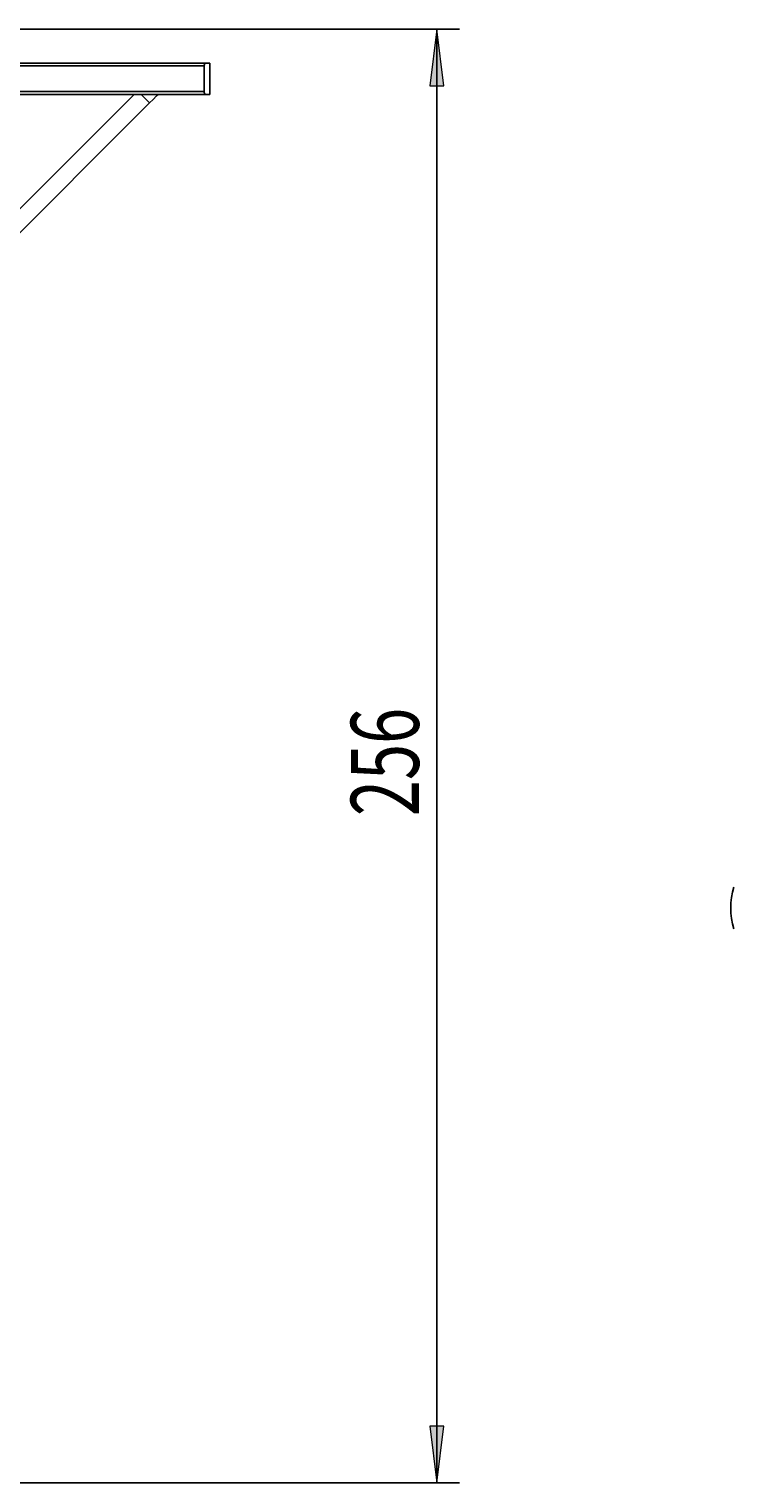
# Model space of a CAD drawing. Units: millimetres. Extents: x 16 to 189, y -36 to 97.
# Drawn here: x 70 to 101, y -36 to 28 of the extents above; entities that cross this region are included whole.
import ezdxf

# ---------------------------------------------------------------- set-up
doc = ezdxf.new("R2010")
doc.units = ezdxf.units.MM
doc.header["$MEASUREMENT"] = 0
doc.layers.get('0').update_dxf_attribs({"lineweight": 0})
doc.layers.add('CAPA_BASE', color=7, linetype='Continuous', lineweight=0)

# ---------------------------------------------------------------- blocks, each defined once
blk = doc.blocks.new('Block_1')
at = {"layer": 'CAPA_BASE', "true_color": 0x000000, "transparency": 33554687}
h = blk.add_hatch(color=18, dxfattribs=at)
h.dxf.hatch_style = 2
h.paths.add_polyline_path([(88.108, 27.563), (87.798, 25.063), (88.418, 25.063)])
h = blk.add_hatch(color=18, dxfattribs=at)
h.dxf.hatch_style = 2
h.paths.add_polyline_path([(88.108, -36.437), (88.418, -33.937), (87.798, -33.937)])
at = {"layer": 'CAPA_BASE', "color": 18, "lineweight": 25, "true_color": 0x000000}
for p, q in [((67.483, 27.563), (89.108, 27.563)), ((88.108, -36.437), (88.108, 27.563)), ((17.983, -36.437), (89.108, -36.437))]:
    blk.add_line(p, q, dxfattribs=at)
at = {"layer": 'CAPA_BASE'}
for points in [[(88.108, 27.563), (87.798, 25.063), (88.418, 25.063), (88.418, 25.063)], [(88.108, -36.437), (88.418, -33.937), (87.798, -33.937), (87.798, -33.937)]]:
    blk.add_lwpolyline(points, close=True, dxfattribs=at)
at = {"layer": 'CAPA_BASE', "insert": (87.314, -7.083), "char_height": 0.2, "attachment_point": 7, "rotation": 90}
blk.add_mtext('\\C18;\\c0;\\FArial Bold|b1|i0|c1;\\H2.997200;\\W0.700000;256', dxfattribs=at)

msp = doc.modelspace()

# ---------------------------------------------------------------- linework, layer by layer
at = {"color": 18, "lineweight": 25, "true_color": 0x000000}
for p, q in [((77.858, 25.938), (19.358, 25.938)), ((61.262, 26.063), (77.907, 26.063)), ((77.858, 24.813), (77.858, 25.938)), ((77.907, 26.063), (78.108, 26.063)), ((78.108, 24.688), (78.108, 26.063)), ((74.766, 24.688), (17.358, -32.72)), ((19.358, 24.813), (77.858, 24.813)), ((77.907, 24.688), (19.358, 24.688)), ((77.907, 24.688), (78.108, 24.688)), ((17.356, -33.782), (75.454, 24.315))]:
    msp.add_line(p, q, dxfattribs=at)
for points in [[(77.907, 26.063), (77.891, 26.055), (77.876, 26.032), (77.864, 25.997), (77.859, 25.957), (77.858, 25.938)], [(75.454, 24.315), (75.609, 24.47), (75.758, 24.619), (75.827, 24.688)], [(77.858, 24.813), (77.861, 24.774), (77.868, 24.739), (77.879, 24.712), (77.894, 24.693), (77.907, 24.688)]]:
    msp.add_lwpolyline(points, dxfattribs=at)
at = {"color": 8, "lineweight": 25, "true_color": 0x808080}
msp.add_lwpolyline([(75.081, 24.688), (75.087, 24.682), (75.189, 24.58), (75.29, 24.479), (75.376, 24.393), (75.434, 24.335), (75.454, 24.315)], dxfattribs=at)
at = {"color": 18, "lineweight": 25, "true_color": 0x000000}
msp.add_open_spline([(101.193, -10.208), (101.002, -10.806), (101.002, -11.448), (101.193, -12.046)], degree=3, dxfattribs=at)

# ---------------------------------------------------------------- block references
at = {"layer": 'CAPA_BASE'}
msp.add_blockref('Block_1', (0, 0), dxfattribs=at)

doc.saveas('drawing.dxf')
